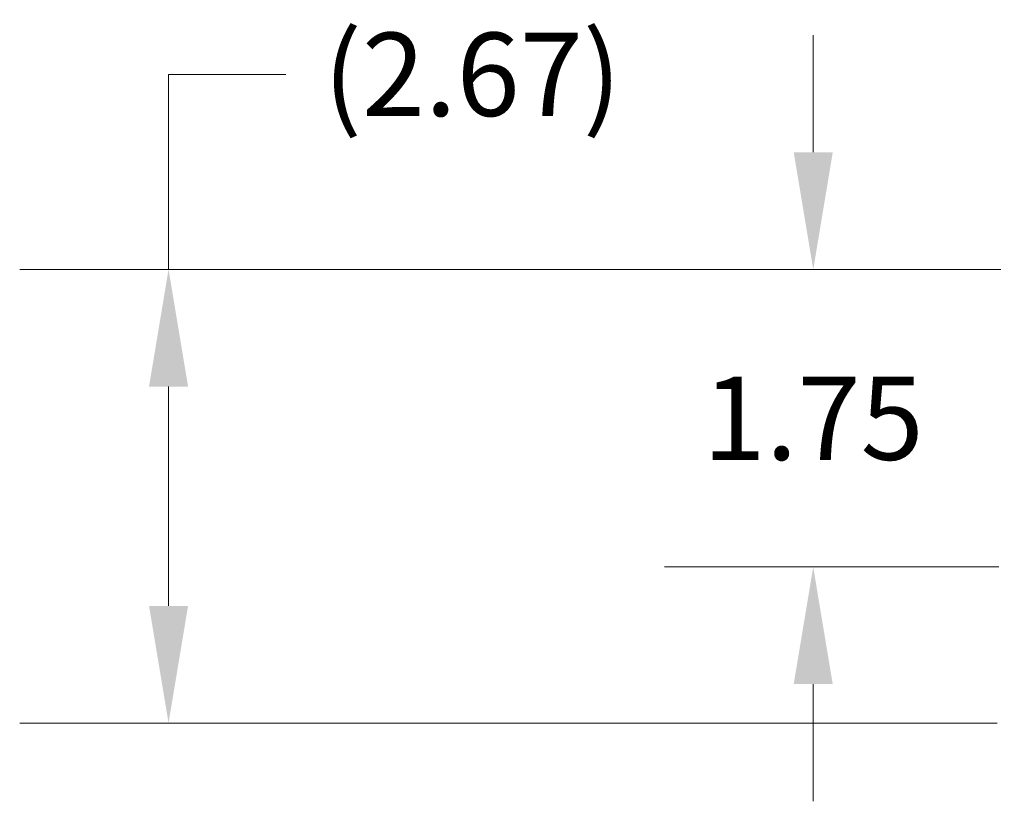
# Model space of a CAD drawing. Units: inches. Extents: x 5 to 115, y 4 to 71.
# Drawn here: x 13 to 19, y 63 to 68 of the extents above; entities that cross this region are included whole.
import ezdxf

# ---------------------------------------------------------------- set-up
doc = ezdxf.new("R2010")
doc.units = ezdxf.units.IN
doc.header["$LTSCALE"] = 7
doc.header["$MEASUREMENT"] = 0
doc.layers.add('Dimension (ANSI)', color=7, linetype='Continuous', lineweight=5)
doc.styles.add('ROMANS', font='tahoma.ttf')
doc.dimstyles.new('Default (ANSI)', dxfattribs={"dimscale": 7, "dimtxt": 0.07, "dimasz": 0.098425, "dimexe": 0.125, "dimexo": 0.0625, "dimgap": 0.031496, "dimtad": 0, "dimtih": 1, "dimtoh": 1, "dimrnd": 1e-08, "dimzin": 0, "dimdsep": 46, "dimtxsty": 'ROMANS', "dimcen": 0.09, "dimdle": 0.393701, "dimclrd": 256, "dimclre": 256, "dimclrt": 256, "dimadec": 0, "dimazin": 0, "dimtfac": 1.428571, "dimtofl": 0, "dimtmove": 0, "dimatfit": 3, "dimfxl": 1, "dimtolj": 1, "dimtzin": 0, "dimlwd": -1, "dimlwe": -1, "dimarcsym": 0})

# ---------------------------------------------------------------- blocks, each defined once
blk = doc.blocks.new('*D5')
at = {"layer": 'Defpoints', "color": 0, "transparency": 16777216}
for p in [(18.9811, 66.3964), (17.4409, 64.6464), (18.9686, 64.6464)]:
    blk.add_point(p, dxfattribs=at)
at = {"layer": 'Dimension (ANSI)', "transparency": 16777216}
for p, q in [((17.4409, 67.0854), (17.4409, 67.7744)), ((18.5436, 66.3964), (16.5659, 66.3964)), ((18.5311, 64.6464), (16.5659, 64.6464)), ((17.4409, 63.9575), (17.4409, 63.2685))]:
    blk.add_line(p, q, dxfattribs=at)
for points in [[(17.3261, 67.0854), (17.5557, 67.0854), (17.4409, 66.3964)], [(17.3261, 63.9575), (17.5557, 63.9575), (17.4409, 64.6464)]]:
    blk.add_solid(points, dxfattribs=at)
at = {"layer": 'Dimension (ANSI)', "transparency": 16777216, "insert": (17.4409, 65.5214), "char_height": 0.49, "attachment_point": 5, "style": 'ROMANS'}
blk.add_mtext('\\A1;1.75', dxfattribs=at)
blk = doc.blocks.new('*D6')
at = {"layer": 'Defpoints', "color": 0, "transparency": 16777216}
for p in [(18.9811, 66.3964), (13.6516, 63.7289), (18.9589, 63.7289)]:
    blk.add_point(p, dxfattribs=at)
at = {"layer": 'Dimension (ANSI)', "transparency": 16777216}
for p, q in [((13.6516, 66.3964), (13.6516, 67.5433)), ((13.6516, 67.5433), (14.3406, 67.5433)), ((18.5436, 66.3964), (12.7766, 66.3964)), ((13.6516, 64.4179), (13.6516, 65.7075)), ((18.5214, 63.7289), (12.7766, 63.7289))]:
    blk.add_line(p, q, dxfattribs=at)
for points in [[(13.5368, 65.7075), (13.7665, 65.7075), (13.6516, 66.3964)], [(13.5368, 64.4179), (13.7665, 64.4179), (13.6516, 63.7289)]]:
    blk.add_solid(points, dxfattribs=at)
at = {"layer": 'Dimension (ANSI)', "transparency": 16777216, "insert": (15.4374, 67.5433), "char_height": 0.49, "attachment_point": 5, "style": 'ROMANS'}
blk.add_mtext('\\A1;(2.67)', dxfattribs=at)

msp = doc.modelspace()

# ---------------------------------------------------------------- dimensions: what is measured, and where the dimension line sits
at = {"layer": 'Dimension (ANSI)'}
dim = msp.add_linear_dim(base=(13.6516, 63.7289), p1=(18.9811, 66.3964), p2=(18.9589, 63.7289), angle=90, text='(<>)', dimstyle='Default (ANSI)', override={"dimgap": 0.031496, "dimdec": 2, "dimtol": 0, "dimlim": 0, "dimtp": 0, "dimtm": 0, "dimtdec": 2, "dimatfit": 2}, dxfattribs=at)
dim.commit()
dim.dimension.update_dxf_attribs({"geometry": '*D6', "text_midpoint": (15.4374, 67.5433), "dimtype": 160})
dim = msp.add_linear_dim(base=(17.4409, 64.6464), p1=(18.9811, 66.3964), p2=(18.9686, 64.6464), angle=90, dimstyle='Default (ANSI)', override={"dimgap": 0.031496, "dimdec": 2, "dimtol": 0, "dimlim": 0, "dimtp": 0, "dimtm": 0, "dimtdec": 2, "dimatfit": 1}, dxfattribs=at)
dim.commit()
dim.dimension.update_dxf_attribs({"geometry": '*D5', "text_midpoint": (17.4409, 65.5214), "dimtype": 160})

doc.saveas('drawing.dxf')
